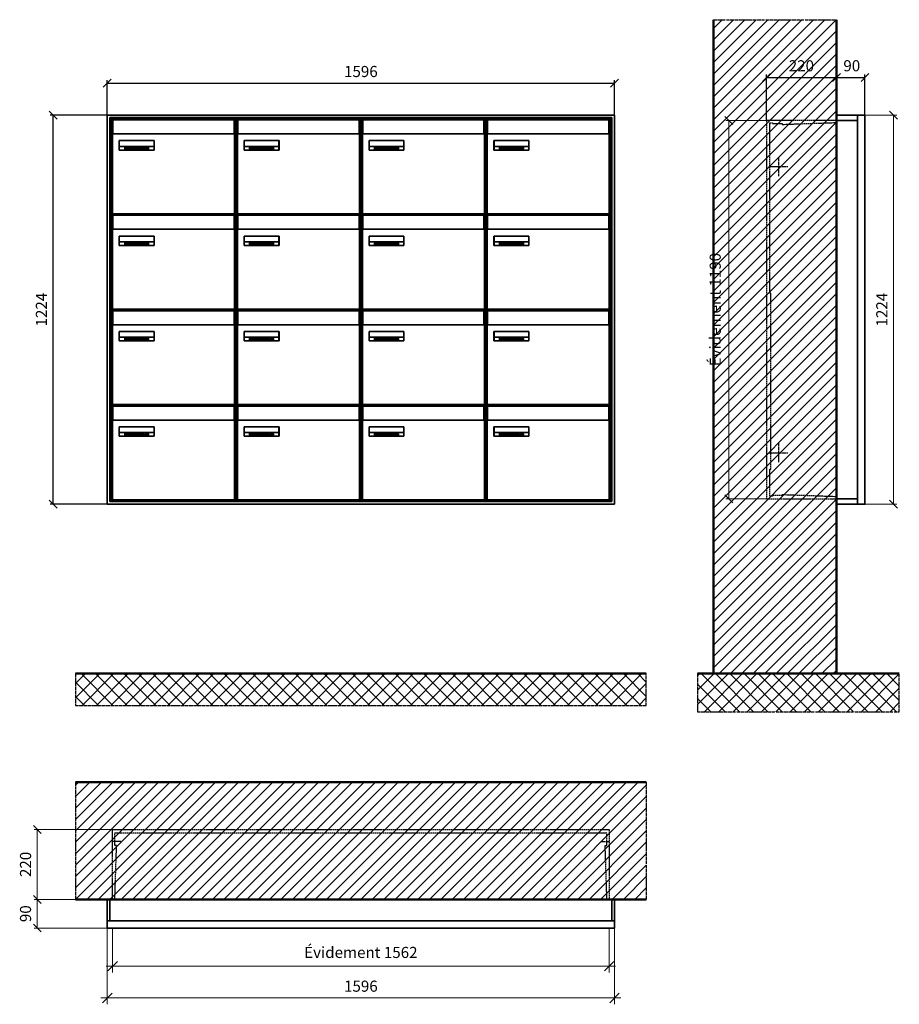
# Model space of a CAD drawing. Units: millimetres. Extents: x -9138 to 55191, y -11848 to 17493.
# Drawn here: x -5211 to -2444, y 158 to 3255 of the extents above; entities that cross this region are included whole.
import ezdxf

# ---------------------------------------------------------------- set-up
doc = ezdxf.new("R2010")
doc.units = ezdxf.units.MM
doc.linetypes.add('AM_DIN_F_W050', pattern=[6.25, 4.75, -1.5])
doc.linetypes.add('AM_DIN_G_W050', pattern=[13.75, 9.75, -1.5, 1, -1.5])
for name, color, linetype, lineweight in [('Aluminium-AM_0', 40, 'Continuous', 35), ('Aluminium-AM_5', 9, 'Continuous', 20), ('Aluminium-AM_7', 56, 'AM_DIN_G_W050', 25), ('AM_5', 9, 'Continuous', 20), ('Bem_10', 254, 'Continuous', 25), ('Kunststoff-AM_0', 204, 'Continuous', 35), ('Kunststoff-AM_3', 190, 'AM_DIN_F_W050', 25), ('Mauerwerk-AM_1', 127, 'Continuous', 50), ('Mauerwerk-AM_3', 147, 'AM_DIN_F_W050', 25), ('Mauerwerk-AM_5', 9, 'Continuous', 20), ('Mauerwerk-AM_7', 147, 'AM_DIN_G_W050', 25), ('Mauerwerk-AM_8', 251, 'Continuous', 18), ('Sichtbare Kanten(DIN)', 7, 'Continuous', 50)]:
    doc.layers.add(name, color=color, linetype=linetype, lineweight=lineweight)
doc.styles.get("Standard").update_dxf_attribs({"font": 'ISOCP.SHX'})
doc.dimstyles.new('AM_DIN$0', dxfattribs={"dimscale": 0, "dimtxt": 3.5, "dimasz": 3, "dimexe": 2, "dimexo": 0, "dimgap": 1.5, "dimtad": 1, "dimdsep": 46, "dimtxsty": 'Standard', "dimblk": 'OBLIQUE', "dimcen": 0, "dimdle": 2, "dimclrd": 256, "dimclre": 256, "dimclrt": 10, "dimazin": 2, "dimtp": 0.1, "dimtm": 0.1, "dimtfac": 0.71, "dimtix": 1, "dimtmove": 1, "dimatfit": 3, "dimfxl": 1, "dimlwd": -1, "dimlwe": -1, "dimarcsym": 0})
doc.dimstyles.new('Standard$0', dxfattribs={"dimtxt": 0.18, "dimasz": 0.18, "dimexe": 0.18, "dimexo": 0.0625, "dimgap": 0.09, "dimtad": 0, "dimtih": 1, "dimtoh": 1, "dimdec": 4, "dimzin": 0, "dimdsep": 46, "dimtxsty": 'Standard', "dimcen": 0.09, "dimadec": 0, "dimazin": 0, "dimtfac": 1, "dimtdec": 4, "dimtofl": 0, "dimtmove": 0, "dimatfit": 3, "dimfxl": 1, "dimtolj": 1, "dimtzin": 0, "dimarcsym": 0})

# ---------------------------------------------------------------- blocks, each defined once
blk = doc.blocks.new('_Oblique')
at = {"color": 10, "linetype": 'ByBlock', "lineweight": -2}
blk.add_lwpolyline([(-0.5, -0.5), (0.5, 0.5)], dxfattribs=at)
blk = doc.blocks.new('*D84')
at = {"layer": 'Bem_10', "transparency": 16777216}
for p, q in [((-310, -17), (-310, 128)), ((-90, 0), (-90, 128)), ((-310, 118), (-90, 118))]:
    blk.add_line(p, q, dxfattribs=at)
at = {"layer": 'Defpoints', "color": 0, "transparency": 16777216}
for p in [(-90, 118), (-90, 0), (-310, -17)]:
    blk.add_point(p, dxfattribs=at)
at = {"layer": 'Bem_10', "transparency": 16777216, "xscale": 25, "yscale": 25, "zscale": 25, "rotation": 180}
blk.add_blockref('_Oblique', (-310, 118), dxfattribs=at)
at = {"layer": 'Bem_10', "transparency": 16777216, "xscale": 25, "yscale": 25, "zscale": 25}
blk.add_blockref('_Oblique', (-90, 118), dxfattribs=at)
at = {"layer": 'Bem_10', "color": 1, "transparency": 16777216, "insert": (-200, 150.5), "char_height": 35, "attachment_point": 5}
blk.add_mtext('220', dxfattribs=at)
blk = doc.blocks.new('*D85')
at = {"layer": 'Bem_10', "transparency": 16777216}
for p, q in [((-90, 0), (-90, 128)), ((0, 0), (0, 128)), ((-90, 118), (0, 118))]:
    blk.add_line(p, q, dxfattribs=at)
at = {"layer": 'Defpoints', "color": 0, "transparency": 16777216}
for p in [(0, 118), (-90, 0), (0, 0)]:
    blk.add_point(p, dxfattribs=at)
at = {"layer": 'Bem_10', "transparency": 16777216, "xscale": 25, "yscale": 25, "zscale": 25, "rotation": 180}
blk.add_blockref('_Oblique', (-90, 118), dxfattribs=at)
at = {"layer": 'Bem_10', "transparency": 16777216, "xscale": 25, "yscale": 25, "zscale": 25}
blk.add_blockref('_Oblique', (0, 118), dxfattribs=at)
at = {"layer": 'Bem_10', "color": 1, "transparency": 16777216, "insert": (-41.5, 150.6), "char_height": 35, "attachment_point": 5}
blk.add_mtext('90', dxfattribs=at)
blk = doc.blocks.new('*D86')
at = {"layer": 'AM_5', "transparency": 16777216}
for p, q in [((0, 0), (100, 0)), ((90, 0), (90, -1224)), ((0, -1224), (100, -1224))]:
    blk.add_line(p, q, dxfattribs=at)
at = {"layer": 'Defpoints', "color": 0, "transparency": 16777216}
for p in [(0, 0), (0, -1224), (90, -1224)]:
    blk.add_point(p, dxfattribs=at)
at = {"layer": 'AM_5', "transparency": 16777216, "xscale": 25, "yscale": 25, "zscale": 25}
for p, rotation in [((90, 0), 90), ((90, -1224), 270)]:
    blk.add_blockref('_Oblique', p, dxfattribs=dict(at, rotation=rotation))
at = {"layer": 'AM_5', "color": 1, "transparency": 16777216, "insert": (57.5, -612), "char_height": 35, "attachment_point": 5, "rotation": 90}
blk.add_mtext('1224', dxfattribs=at)
blk = doc.blocks.new('*D87')
at = {"layer": 'AM_5', "transparency": 16777216}
for p, q in [((-310, -17), (-438, -17)), ((-428, -17), (-428, -1207)), ((-310, -1207), (-438, -1207))]:
    blk.add_line(p, q, dxfattribs=at)
at = {"layer": 'Defpoints', "color": 0, "transparency": 16777216}
for p in [(-310, -17), (-428, -1207), (-310, -1207)]:
    blk.add_point(p, dxfattribs=at)
at = {"layer": 'AM_5', "transparency": 16777216, "xscale": 25, "yscale": 25, "zscale": 25}
for p, rotation in [((-428, -17), 90), ((-428, -1207), 270)]:
    blk.add_blockref('_Oblique', p, dxfattribs=dict(at, rotation=rotation))
at = {"layer": 'AM_5', "color": 1, "transparency": 16777216, "insert": (-466.625, -612), "char_height": 35, "attachment_point": 5, "rotation": 90}
blk.add_mtext('Évidement 1190', dxfattribs=at)
blk = doc.blocks.new('*D100')
at = {"layer": 'Aluminium-AM_5', "transparency": 16777216}
for p, q in [((-1579, 0), (-1579, -140)), ((-17, 0), (-17, -140)), ((-1599, -120), (3, -120))]:
    blk.add_line(p, q, dxfattribs=at)
at = {"layer": 'Defpoints', "color": 0, "transparency": 16777216}
for p in [(-1579, 0), (-17, 0), (-17, -120)]:
    blk.add_point(p, dxfattribs=at)
at = {"layer": 'Aluminium-AM_5', "transparency": 16777216, "xscale": 30, "yscale": 30, "zscale": 30, "rotation": 180}
blk.add_blockref('_Oblique', (-1579, -120), dxfattribs=at)
at = {"layer": 'Aluminium-AM_5', "transparency": 16777216, "xscale": 30, "yscale": 30, "zscale": 30}
blk.add_blockref('_Oblique', (-17, -120), dxfattribs=at)
at = {"layer": 'Aluminium-AM_5', "color": 10, "transparency": 16777216, "insert": (-798, -81.375), "char_height": 35, "attachment_point": 5}
blk.add_mtext('Évidement 1562', dxfattribs=at)
blk = doc.blocks.new('*D101')
at = {"layer": 'Aluminium-AM_5', "transparency": 16777216}
for p, q in [((-1596, 0), (-1596, -240)), ((0, 0), (0, -240)), ((-1616, -220), (20, -220))]:
    blk.add_line(p, q, dxfattribs=at)
at = {"layer": 'Defpoints', "color": 0, "transparency": 16777216}
for p in [(-1596, 0), (0, 0), (0, -220)]:
    blk.add_point(p, dxfattribs=at)
at = {"layer": 'Aluminium-AM_5', "transparency": 16777216, "xscale": 30, "yscale": 30, "zscale": 30, "rotation": 180}
blk.add_blockref('_Oblique', (-1596, -220), dxfattribs=at)
at = {"layer": 'Aluminium-AM_5', "transparency": 16777216, "xscale": 30, "yscale": 30, "zscale": 30}
blk.add_blockref('_Oblique', (0, -220), dxfattribs=at)
at = {"layer": 'Aluminium-AM_5', "color": 10, "transparency": 16777216, "insert": (-798, -187.5), "char_height": 35, "attachment_point": 5}
blk.add_mtext('1596', dxfattribs=at)
blk = doc.blocks.new('*D102')
at = {"layer": 'Defpoints', "color": 0, "transparency": 16777216}
for p in [(-1579, 310), (-1816, 90), (-1596, 90)]:
    blk.add_point(p, dxfattribs=at)
at = {"layer": 'Mauerwerk-AM_5', "transparency": 16777216}
for p, q in [((-1579, 310), (-1826, 310)), ((-1816, 310), (-1816, 90)), ((-1596, 90), (-1826, 90))]:
    blk.add_line(p, q, dxfattribs=at)
at = {"layer": 'Mauerwerk-AM_5', "transparency": 16777216, "xscale": 25, "yscale": 25, "zscale": 25}
for p, rotation in [((-1816, 310), 90), ((-1816, 90), 270)]:
    blk.add_blockref('_Oblique', p, dxfattribs=dict(at, rotation=rotation))
at = {"layer": 'Mauerwerk-AM_5', "color": 1, "transparency": 16777216, "insert": (-1848.5, 200), "char_height": 35, "attachment_point": 5, "rotation": 90}
blk.add_mtext('220', dxfattribs=at)
blk = doc.blocks.new('*D103')
at = {"layer": 'Defpoints', "color": 0, "transparency": 16777216}
for p in [(-1596, 90), (-1816, 0), (-1596, 0)]:
    blk.add_point(p, dxfattribs=at)
at = {"layer": 'Mauerwerk-AM_5', "transparency": 16777216}
for p, q in [((-1596, 90), (-1826, 90)), ((-1816, 90), (-1816, 0)), ((-1596, 0), (-1826, 0))]:
    blk.add_line(p, q, dxfattribs=at)
at = {"layer": 'Mauerwerk-AM_5', "transparency": 16777216, "xscale": 25, "yscale": 25, "zscale": 25}
for p, rotation in [((-1816, 90), 90), ((-1816, 0), 270)]:
    blk.add_blockref('_Oblique', p, dxfattribs=dict(at, rotation=rotation))
at = {"layer": 'Mauerwerk-AM_5', "color": 1, "transparency": 16777216, "insert": (-1848.5, 45), "char_height": 35, "attachment_point": 5, "rotation": 90}
blk.add_mtext('90', dxfattribs=at)
blk = doc.blocks.new('*D854')
at = {"layer": 'Bem_10', "transparency": 16777216}
for p, q in [((74387.6, 3468), (74387.6, 3578)), ((74387.6, 3568), (75983.6, 3568)), ((75983.6, 3468), (75983.6, 3578))]:
    blk.add_line(p, q, dxfattribs=at)
at = {"layer": 'Defpoints', "color": 0, "transparency": 16777216}
for p in [(75983.6, 3568), (74387.6, 3468), (75983.6, 3468)]:
    blk.add_point(p, dxfattribs=at)
at = {"layer": 'Bem_10', "transparency": 16777216, "xscale": 25, "yscale": 25, "zscale": 25, "rotation": 180}
blk.add_blockref('_Oblique', (74387.6, 3568), dxfattribs=at)
at = {"layer": 'Bem_10', "transparency": 16777216, "xscale": 25, "yscale": 25, "zscale": 25}
blk.add_blockref('_Oblique', (75983.6, 3568), dxfattribs=at)
at = {"layer": 'Bem_10', "color": 1, "transparency": 16777216, "insert": (75185.6, 3600.5), "char_height": 35, "attachment_point": 5}
blk.add_mtext('1596', dxfattribs=at)
blk = doc.blocks.new('*D855')
at = {"layer": 'Bem_10', "transparency": 16777216}
for p, q in [((74387.6, 3468), (74207.6, 3468)), ((74217.6, 2244), (74217.6, 3468)), ((74387.6, 2244), (74207.6, 2244))]:
    blk.add_line(p, q, dxfattribs=at)
at = {"layer": 'Defpoints', "color": 0, "transparency": 16777216}
for p in [(74217.6, 3468), (74387.6, 3468), (74387.6, 2244)]:
    blk.add_point(p, dxfattribs=at)
at = {"layer": 'Bem_10', "transparency": 16777216, "xscale": 25, "yscale": 25, "zscale": 25}
for p, rotation in [((74217.6, 3468), 90), ((74217.6, 2244), 270)]:
    blk.add_blockref('_Oblique', p, dxfattribs=dict(at, rotation=rotation))
at = {"layer": 'Bem_10', "color": 1, "transparency": 16777216, "insert": (74185.1, 2856), "char_height": 35, "attachment_point": 5, "rotation": 90}
blk.add_mtext('1224', dxfattribs=at)
blk = doc.blocks.new('M40e')
at = {"layer": 'Aluminium-AM_0'}
for p, q in [((387.2, 296.7), (5.8, 296.7)), ((5.8, 296.7), (5.8, 252.6)), ((387.2, 252.6), (387.2, 296.7)), ((4.6, 2.6), (4.6, 251.6)), ((5.6, 252.6), (13.9, 252.6)), ((13.9, 252.6), (379.3, 252.6)), ((379.3, 252.6), (387.6, 252.6)), ((388.6, 251.6), (388.6, 2.6)), ((25.6, 201.6), (25.6, 231.6)), ((25.6, 231.6), (135.6, 231.6)), ((25.9, 213.4), (25.9, 231.6)), ((135.4, 213.4), (135.4, 231.6)), ((135.6, 231.6), (135.6, 201.6)), ((135.6, 201.6), (25.6, 201.6)), ((25.9, 213.4), (135.4, 213.4)), ((25.9, 213.4), (25.9, 201.6)), ((135.4, 213.4), (135.4, 201.6)), ((387.6, 1.6), (5.6, 1.6))]:
    blk.add_line(p, q, dxfattribs=at)
for centre, start, end in [((5.6, 251.6), 90, 180), ((387.6, 251.6), 0, 90), ((5.6, 2.6), 180, 270), ((387.6, 2.6), 270, 0)]:
    blk.add_arc(centre, 1, start, end, dxfattribs=at)
at = {"layer": 'Kunststoff-AM_0'}
for p, q in [((4, 300), (4, 243.4)), ((4, 297.9), (389, 297.9)), ((389, 243.4), (389, 300))]:
    blk.add_line(p, q, dxfattribs=at)
for points in [[(0, 0), (0, 300), (393, 300), (393, 0), (0, 0)], [(4, 286.1), (5.8, 286.1)], [(387.2, 286.1), (389, 286.1)], [(4.6, 243.4), (0, 243.4)], [(393, 243.4), (388.6, 243.4)]]:
    blk.add_lwpolyline(points, dxfattribs=at)
at = {"layer": 'Sichtbare Kanten(DIN)'}
for p, q in [((44.1, 211.2), (45.7, 211.2)), ((44.1, 205.2), (44.1, 211.2)), ((45.9, 205.2), (44.1, 205.2)), ((45.7, 210.6), (44.9, 210.6)), ((44.9, 210.6), (44.9, 208.8)), ((44.9, 208.8), (45.8, 208.8)), ((45.8, 208.1), (44.9, 208.1)), ((44.9, 208.1), (44.9, 205.9)), ((44.9, 205.9), (45.6, 205.9)), ((47.1, 208.6), (47.1, 208.6)), ((48.9, 211.3), (49.8, 211.3)), ((48.9, 210.5), (48.9, 211.3)), ((49.8, 210.5), (48.9, 210.5)), ((49, 209.7), (49.7, 209.7)), ((49, 205.2), (49, 209.7)), ((49.7, 205.2), (49, 205.2)), ((49.7, 209.7), (49.7, 205.2)), ((49.8, 211.3), (49.8, 210.5)), ((50.4, 209.1), (50.4, 209.7)), ((50.4, 209.7), (50.9, 209.7)), ((50.9, 209.1), (50.4, 209.1)), ((50.9, 209.7), (50.9, 211)), ((50.9, 211), (51.6, 211)), ((50.9, 206.6), (50.9, 209.1)), ((51.6, 211), (51.6, 209.7)), ((51.6, 209.7), (53, 209.7)), ((51.6, 209.1), (51.6, 207)), ((53, 209.1), (51.6, 209.1)), ((53, 209.7), (53, 209.1)), ((53, 206), (53, 205.3)), ((53, 206), (53, 206)), ((53.1, 209.7), (53.6, 209.7)), ((53.1, 209.1), (53.1, 209.7)), ((53.6, 209.1), (53.1, 209.1)), ((53.6, 211), (54.4, 211)), ((53.6, 209.7), (53.6, 211)), ((53.6, 206.6), (53.6, 209.1)), ((54.4, 211), (54.4, 209.7)), ((54.4, 209.7), (55.8, 209.7)), ((55.8, 209.1), (54.4, 209.1)), ((54.4, 209.1), (54.4, 207)), ((55.8, 209.7), (55.8, 209.1)), ((55.8, 206), (55.8, 206)), ((55.8, 206), (55.8, 205.3)), ((56.8, 208), (59.2, 208)), ((59.9, 207.4), (56.8, 207.4)), ((59.8, 206.3), (59.9, 206.3)), ((59.9, 207.8), (59.9, 207.4)), ((59.9, 206.3), (59.9, 205.5)), ((63.3, 205.2), (63.3, 211.5)), ((63.3, 211.5), (64, 211.5)), ((64, 205.2), (63.3, 205.2)), ((64, 211.5), (64, 207.8)), ((64, 207.8), (65.8, 209.7)), ((64.3, 207.4), (64, 207.1)), ((64, 207.1), (64, 205.2)), ((66, 205.2), (64.3, 207.4)), ((66.8, 209.7), (64.9, 207.9)), ((64.9, 207.9), (67, 205.2)), ((65.8, 209.7), (66.8, 209.7)), ((67, 205.2), (66, 205.2)), ((67.8, 208), (70.2, 208)), ((71, 207.4), (67.8, 207.4)), ((70.8, 206.3), (70.9, 206.3)), ((70.9, 206.3), (70.9, 205.5)), ((71, 207.8), (71, 207.4)), ((71.7, 210.5), (71.7, 211.3)), ((71.7, 211.3), (72.6, 211.3)), ((72.6, 210.5), (71.7, 210.5)), ((71.7, 209.7), (72.5, 209.7)), ((71.7, 205.2), (71.7, 209.7)), ((72.5, 205.2), (71.7, 205.2)), ((72.5, 209.7), (72.5, 205.2)), ((72.6, 211.3), (72.6, 210.5)), ((73.6, 205.2), (73.6, 209.7)), ((73.6, 209.7), (74.4, 209.7)), ((74.4, 205.2), (73.6, 205.2)), ((74.4, 209.7), (74.4, 209.2)), ((74.4, 208.6), (74.4, 205.2)), ((76.4, 205.2), (76.4, 207.8)), ((77.2, 205.2), (76.4, 205.2)), ((77.2, 208.2), (77.2, 205.2)), ((78.7, 208), (81, 208)), ((81.8, 207.4), (78.7, 207.4)), ((81.7, 206.3), (81.7, 205.5)), ((81.7, 206.3), (81.7, 206.3)), ((81.8, 207.8), (81.8, 207.4)), ((86.2, 205.2), (84.7, 211.2)), ((84.7, 211.2), (85.5, 211.2)), ((85.5, 211.2), (86.7, 206.3)), ((87.1, 205.2), (86.2, 205.2)), ((86.7, 206.3), (87.9, 211.2)), ((88.3, 210.2), (87.1, 205.2)), ((87.9, 211.2), (88.7, 211.2)), ((89.5, 205.2), (88.3, 210.2)), ((88.7, 211.2), (89.9, 206.2)), ((90.4, 205.2), (89.5, 205.2)), ((89.9, 206.2), (91.1, 211.2)), ((91.9, 211.2), (90.4, 205.2)), ((91.1, 211.2), (91.9, 211.2)), ((93, 208), (95.4, 208)), ((96.1, 207.4), (93, 207.4)), ((96, 206.3), (96.1, 206.3)), ((96.1, 207.8), (96.1, 207.4)), ((96.1, 206.3), (96.1, 205.5)), ((96.9, 205.2), (96.9, 209.7)), ((96.9, 209.7), (97.7, 209.7)), ((97.7, 205.2), (96.9, 205.2)), ((97.7, 209.7), (97.7, 209.1)), ((97.7, 208.4), (97.7, 205.2)), ((99.3, 209.7), (99.3, 208.9)), ((99.3, 208.9), (99.3, 208.9)), ((99.9, 211.5), (100.6, 211.5)), ((99.9, 205.2), (99.9, 211.5)), ((100.6, 205.2), (99.9, 205.2)), ((100.6, 211.5), (100.6, 209.3)), ((100.6, 208.6), (100.6, 206.1)), ((100.6, 205.5), (100.6, 205.2)), ((104.4, 206.8), (104.4, 209.7)), ((104.4, 209.7), (105.2, 209.7)), ((105.2, 209.7), (105.2, 207.2)), ((107.2, 209.7), (108, 209.7)), ((107.2, 206.4), (107.2, 209.7)), ((107.2, 205.2), (107.2, 205.7)), ((108, 205.2), (107.2, 205.2)), ((108, 209.7), (108, 205.2)), ((109.1, 205.2), (109.1, 209.7)), ((109.1, 209.7), (109.8, 209.7)), ((109.8, 205.2), (109.1, 205.2)), ((109.8, 209.7), (109.8, 209.2)), ((109.8, 208.6), (109.8, 205.2)), ((111.8, 205.2), (111.8, 207.8)), ((112.6, 205.2), (111.8, 205.2)), ((112.6, 208.2), (112.6, 205.2)), ((113.8, 204.5), (113.8, 204.5)), ((113.8, 203.7), (113.8, 204.5)), ((116.4, 209.7), (117.1, 209.7)), ((116.4, 209.6), (116.4, 209.7)), ((116.4, 206.5), (116.4, 208.9)), ((116.4, 205.4), (116.4, 205.8)), ((117.1, 209.7), (117.1, 205.8))]:
    blk.add_line(p, q, dxfattribs=at)
for points in [[(45.6, 205.9), (46.1, 205.9), (46.7, 206), (47, 206.2)], [(45.7, 211.2), (46.4, 211.2), (47, 211.2), (47.3, 211)], [(46.8, 210.4), (46.6, 210.5), (46.1, 210.6), (45.7, 210.6)], [(45.8, 208.8), (46.2, 208.8), (46.6, 208.9), (46.8, 209)], [(46.9, 208), (46.7, 208.1), (46.3, 208.1), (45.8, 208.1)], [(47.6, 205.7), (47.3, 205.5), (46.5, 205.2), (45.9, 205.2)], [(47.1, 209.8), (47.1, 210), (47, 210.3), (46.8, 210.4)], [(46.8, 209), (47, 209.1), (47.1, 209.5), (47.1, 209.8)], [(47.4, 207.1), (47.4, 207.4), (47.2, 207.8), (46.9, 208)], [(47, 206.2), (47.2, 206.3), (47.4, 206.7), (47.4, 207.1)], [(47.9, 209.9), (47.9, 209.5), (47.5, 208.8), (47.1, 208.6)], [(47.1, 208.6), (47.6, 208.4), (48.2, 207.7), (48.2, 207.1)], [(47.3, 211), (47.6, 210.8), (47.9, 210.3), (47.9, 209.9)], [(48.2, 207.1), (48.2, 206.6), (47.9, 206), (47.6, 205.7)], [(52.2, 205.2), (51.6, 205.2), (50.9, 205.9), (50.9, 206.6)], [(51.6, 207), (51.6, 206.6), (51.7, 206.3), (51.7, 206.1)], [(51.7, 206.1), (51.8, 206), (52.1, 205.8), (52.4, 205.8)], [(53, 205.3), (52.8, 205.2), (52.4, 205.2), (52.2, 205.2)], [(52.4, 205.8), (52.6, 205.8), (52.9, 205.9), (53, 206)], [(55, 205.2), (54.3, 205.2), (53.6, 205.9), (53.6, 206.6)], [(54.4, 207), (54.4, 206.6), (54.4, 206.3), (54.5, 206.1)], [(54.5, 206.1), (54.6, 206), (54.9, 205.8), (55.1, 205.8)], [(55.8, 205.3), (55.6, 205.2), (55.1, 205.2), (55, 205.2)], [(55.1, 205.8), (55.3, 205.8), (55.7, 205.9), (55.8, 206)], [(56, 207.5), (56, 208.6), (57.2, 209.9), (58.1, 209.9)], [(58.3, 205.1), (57.2, 205.1), (56, 206.4), (56, 207.5)], [(57.2, 208.9), (57, 208.7), (56.8, 208.3), (56.8, 208)], [(56.8, 207.4), (56.8, 206.6), (57.6, 205.8), (58.3, 205.8)], [(58.1, 209.2), (57.8, 209.2), (57.4, 209.1), (57.2, 208.9)], [(58.1, 209.9), (58.5, 209.9), (59.2, 209.6), (59.4, 209.4)], [(58.9, 208.9), (58.8, 209.1), (58.4, 209.2), (58.1, 209.2)], [(58.3, 205.8), (58.6, 205.8), (59, 205.9), (59.2, 206)], [(59.2, 205.3), (58.9, 205.2), (58.6, 205.1), (58.3, 205.1)], [(59.2, 208), (59.2, 208.3), (59.1, 208.7), (58.9, 208.9)], [(59.2, 206), (59.4, 206.1), (59.7, 206.3), (59.8, 206.3)], [(59.9, 205.5), (59.7, 205.5), (59.3, 205.3), (59.2, 205.3)], [(59.4, 209.4), (59.7, 209.1), (59.9, 208.4), (59.9, 207.8)], [(67.1, 207.5), (67.1, 208.6), (68.2, 209.9), (69.2, 209.9)], [(69.3, 205.1), (68.3, 205.1), (67.1, 206.4), (67.1, 207.5)], [(68.2, 208.9), (68, 208.7), (67.9, 208.3), (67.8, 208)], [(67.8, 207.4), (67.8, 206.6), (68.6, 205.8), (69.3, 205.8)], [(69.1, 209.2), (68.8, 209.2), (68.4, 209.1), (68.2, 208.9)], [(70, 208.9), (69.8, 209.1), (69.4, 209.2), (69.1, 209.2)], [(69.2, 209.9), (69.6, 209.9), (70.2, 209.6), (70.5, 209.4)], [(69.3, 205.8), (69.6, 205.8), (70.1, 205.9), (70.3, 206)], [(70.2, 205.3), (70, 205.2), (69.6, 205.1), (69.3, 205.1)], [(70.2, 208), (70.2, 208.3), (70.1, 208.7), (70, 208.9)], [(70.9, 205.5), (70.7, 205.5), (70.3, 205.3), (70.2, 205.3)], [(70.3, 206), (70.5, 206.1), (70.7, 206.3), (70.8, 206.3)], [(70.5, 209.4), (70.7, 209.1), (71, 208.4), (71, 207.8)], [(74.4, 209.2), (74.7, 209.6), (75.4, 209.9), (75.7, 209.9)], [(75.5, 209.2), (75.3, 209.2), (74.7, 208.8), (74.4, 208.6)], [(76.2, 208.8), (76.2, 209), (75.8, 209.2), (75.5, 209.2)], [(75.7, 209.9), (76.4, 209.9), (77.2, 209), (77.2, 208.2)], [(76.4, 207.8), (76.4, 208.1), (76.3, 208.7), (76.2, 208.8)], [(77.9, 207.5), (77.9, 208.6), (79.1, 209.9), (80, 209.9)], [(80.2, 205.1), (79.1, 205.1), (77.9, 206.4), (77.9, 207.5)], [(79, 208.9), (78.9, 208.7), (78.7, 208.3), (78.7, 208)], [(78.7, 207.4), (78.7, 206.6), (79.5, 205.8), (80.2, 205.8)], [(79.9, 209.2), (79.6, 209.2), (79.2, 209.1), (79, 208.9)], [(80.8, 208.9), (80.7, 209.1), (80.2, 209.2), (79.9, 209.2)], [(80, 209.9), (80.4, 209.9), (81, 209.6), (81.3, 209.4)], [(80.2, 205.8), (80.4, 205.8), (80.9, 205.9), (81.1, 206)], [(81, 205.3), (80.8, 205.2), (80.4, 205.1), (80.2, 205.1)], [(81, 208), (81, 208.3), (80.9, 208.7), (80.8, 208.9)], [(81.7, 205.5), (81.6, 205.5), (81.2, 205.3), (81, 205.3)], [(81.1, 206), (81.3, 206.1), (81.6, 206.3), (81.7, 206.3)], [(81.3, 209.4), (81.5, 209.1), (81.8, 208.4), (81.8, 207.8)], [(92.3, 207.5), (92.3, 208.6), (93.4, 209.9), (94.3, 209.9)], [(94.5, 205.1), (93.4, 205.1), (92.3, 206.4), (92.3, 207.5)], [(93.4, 208.9), (93.2, 208.7), (93.1, 208.3), (93, 208)], [(93, 207.4), (93, 206.6), (93.8, 205.8), (94.5, 205.8)], [(94.3, 209.2), (94, 209.2), (93.6, 209.1), (93.4, 208.9)], [(94.3, 209.9), (94.8, 209.9), (95.4, 209.6), (95.6, 209.4)], [(95.2, 208.9), (95, 209.1), (94.6, 209.2), (94.3, 209.2)], [(94.5, 205.8), (94.8, 205.8), (95.2, 205.9), (95.4, 206)], [(95.4, 205.3), (95.2, 205.2), (94.8, 205.1), (94.5, 205.1)], [(95.4, 208), (95.4, 208.3), (95.3, 208.7), (95.2, 208.9)], [(95.4, 206), (95.6, 206.1), (95.9, 206.3), (96, 206.3)], [(96.1, 205.5), (95.9, 205.5), (95.5, 205.3), (95.4, 205.3)], [(95.6, 209.4), (95.9, 209.1), (96.1, 208.4), (96.1, 207.8)], [(97.7, 209.1), (98.1, 209.4), (98.7, 209.7), (99, 209.7)], [(98.9, 209), (98.5, 209), (97.9, 208.7), (97.7, 208.4)], [(99.3, 208.9), (99.2, 209), (99, 209), (98.9, 209)], [(99, 209.7), (99.1, 209.7), (99.2, 209.7), (99.3, 209.7)], [(100.6, 209.3), (100.9, 209.5), (101.6, 209.9), (102, 209.9)], [(101.8, 209.2), (101.5, 209.2), (100.9, 208.9), (100.6, 208.6)], [(100.6, 206.1), (100.9, 205.9), (101.4, 205.8), (101.6, 205.8)], [(101.8, 205.1), (101.4, 205.1), (100.9, 205.3), (100.6, 205.5)], [(101.6, 205.8), (102.2, 205.8), (102.9, 206.6), (102.9, 207.5)], [(102.9, 207.5), (102.9, 208.3), (102.4, 209.2), (101.8, 209.2)], [(103.7, 207.6), (103.7, 206.5), (102.6, 205.1), (101.8, 205.1)], [(102, 209.9), (102.8, 209.9), (103.7, 208.7), (103.7, 207.6)], [(104.8, 205.5), (104.6, 205.7), (104.4, 206.4), (104.4, 206.8)], [(105.8, 205.1), (105.5, 205.1), (105, 205.3), (104.8, 205.5)], [(105.2, 207.2), (105.2, 206.8), (105.2, 206.3), (105.3, 206.2)], [(105.3, 206.2), (105.4, 206), (105.7, 205.8), (106, 205.8)], [(107.2, 205.7), (106.8, 205.4), (106.2, 205.1), (105.8, 205.1)], [(106, 205.8), (106.3, 205.8), (106.9, 206.2), (107.2, 206.4)], [(109.8, 209.2), (110.2, 209.6), (110.8, 209.9), (111.2, 209.9)], [(111, 209.2), (110.7, 209.2), (110.1, 208.8), (109.8, 208.6)], [(111.7, 208.8), (111.6, 209), (111.3, 209.2), (111, 209.2)], [(111.2, 209.9), (111.8, 209.9), (112.6, 209), (112.6, 208.2)], [(111.8, 207.8), (111.8, 208.1), (111.8, 208.7), (111.7, 208.8)], [(113.3, 207.5), (113.3, 208.1), (113.7, 209), (113.9, 209.3)], [(115, 205.3), (114.2, 205.3), (113.3, 206.5), (113.3, 207.5)], [(113.8, 204.5), (113.9, 204.5), (114.2, 204.4), (114.4, 204.3)], [(115.1, 203.5), (114.8, 203.5), (114.1, 203.6), (113.8, 203.7)], [(113.9, 209.3), (114.2, 209.6), (114.9, 209.9), (115.2, 209.9)], [(115.4, 209.2), (114.8, 209.2), (114.1, 208.3), (114.1, 207.6)], [(114.1, 207.6), (114.1, 206.8), (114.6, 206), (115.2, 206)], [(114.4, 204.3), (114.6, 204.3), (114.9, 204.2), (115.1, 204.2)], [(116.4, 205.8), (116, 205.6), (115.5, 205.3), (115, 205.3)], [(117.1, 205.8), (117.1, 204.6), (116.1, 203.5), (115.1, 203.5)], [(115.1, 204.2), (115.5, 204.2), (116, 204.4), (116.1, 204.6)], [(115.2, 209.9), (115.6, 209.9), (116.1, 209.7), (116.4, 209.6)], [(115.2, 206), (115.5, 206), (116.1, 206.3), (116.4, 206.5)], [(116.4, 208.9), (116.1, 209.1), (115.6, 209.2), (115.4, 209.2)], [(116.1, 204.6), (116.3, 204.7), (116.4, 205.2), (116.4, 205.4)]]:
    blk.add_open_spline(points, degree=2, dxfattribs=at)
blk = doc.blocks.new('*U865')
at = {"layer": 'AM_5'}
blk.add_blockref('M40e', (-196.5, -150), dxfattribs=at)
blk = doc.blocks.new('*U866')
at = {"layer": 'AM_5', "color": 0, "linetype": 'ByBlock', "lineweight": -2, "transparency": 16777216}
blk.add_blockref('*U865', (0, 0), dxfattribs=at)
blk = doc.blocks.new('2-08-M40e')
at = {"layer": 'AM_5'}
blk.add_blockref('*U866', (196.5, 150), dxfattribs=at)
blk = doc.blocks.new('TWE9E44xS')
at = {"layer": 'Aluminium-AM_0'}
blk.add_line((-23, 0), (-23, -1224), dxfattribs=at)
for points in [[(-23, 0), (-90, 0), (-90, -1224), (-23, -1224)], [(-23, -17), (-90, -17)], [(-23, -1207), (-90, -1207)]]:
    blk.add_lwpolyline(points, dxfattribs=at)
blk.add_lwpolyline([(-23, 0), (0, 0), (0, -1224), (-23, -1224)], close=True, dxfattribs=at)
at = {"layer": 'Aluminium-AM_7'}
for p, q in [((-272.2, -132), (-272.2, -192)), ((-302.2, -162), (-242.2, -162)), ((-272.2, -1032), (-272.2, -1092)), ((-302.2, -1062), (-242.2, -1062))]:
    blk.add_line(p, q, dxfattribs=at)
at = {"layer": 'Kunststoff-AM_3'}
for points in [[(-295.7, -559.854), (-295.7, -559.854), (-299.5, -559.854), (-299.5, -24.854), (-290.7, -24.854), (-290.7, -27), (-260.2, -27), (-260.2, -29.381), (-90, -23.437)], [(-90, -1200.563), (-260.2, -1194.619), (-260.2, -1197), (-290.7, -1197), (-290.7, -1199), (-299.5, -1199), (-299.5, -1114), (-295.7, -1114), (-295.7, -559.854)]]:
    blk.add_lwpolyline(points, dxfattribs=at)
at = {"layer": 'Mauerwerk-AM_3'}
blk.add_lwpolyline([(-90, -17), (-310, -17), (-310, -1207), (-90, -1207)], dxfattribs=at)
at = {"layer": 'AM_5'}
for base, p1, p2, text, override, picture, middle in [((90, -1224), (0, 0), (0, -1224), '1224', {"dimscale": 10, "dimasz": 2.5, "dimexe": 1, "dimblk": 'Oblique', "dimdle": 0, "dimclrt": 1, "dimtix": 0, "dimtmove": 2}, '*D86', (57.497, -612)), ((-428, -1207), (-310, -17), (-310, -1207), 'Évidement 1190', {"dimscale": 10, "dimasz": 2.5, "dimexe": 1, "dimdle": 0, "dimclrt": 1, "dimtix": 0, "dimtmove": 2}, '*D87', (-466.625, -612))]:
    dim = blk.add_linear_dim(base=base, p1=p1, p2=p2, angle=90, text=text, dimstyle='AM_DIN$0', override=override, dxfattribs=at)
    dim.commit()
    dim.dimension.update_dxf_attribs({"geometry": picture, "text_midpoint": middle})
at = {"layer": 'Bem_10'}
dim = blk.add_linear_dim(base=(-90, 118), p1=(-310, -17), p2=(-90, 0), text='220', dimstyle='AM_DIN$0', override={"dimscale": 10, "dimasz": 2.5, "dimexe": 1, "dimdle": 0, "dimclrt": 1, "dimtix": 0, "dimtmove": 2}, dxfattribs=at)
dim.commit()
dim.dimension.update_dxf_attribs({"geometry": '*D84', "text_midpoint": (-200, 150.503)})
dim = blk.add_linear_dim(base=(0, 118), p1=(-90, 0), p2=(0, 0), text='90', dimstyle='AM_DIN$0', override={"dimscale": 10, "dimasz": 2.5, "dimexe": 1, "dimdle": 0, "dimclrt": 1, "dimtix": 0, "dimtmove": 2}, dxfattribs=at)
dim.commit()
dim.dimension.update_dxf_attribs({"geometry": '*D85', "text_midpoint": (-41.462, 150.626), "dimtype": 160})
blk = doc.blocks.new('TWE9E4x4G')
at = {"layer": 'Aluminium-AM_0'}
for points in [[(0, 23), (0, 90), (-1596, 90), (-1596, 23)], [(-1588, 23), (-1588, 90)], [(-8, 23), (-8, 90)], [(-1596, 23), (-1596, 0), (0, 0), (0, 23)], [(-1596, 23), (0, 23)]]:
    blk.add_lwpolyline(points, dxfattribs=at)
at = {"layer": 'Aluminium-AM_7'}
for points in [[(-1553.5, 272.2), (-1579, 272.2)], [(-42.5, 272.2), (-17, 272.2)]]:
    blk.add_lwpolyline(points, dxfattribs=at)
at = {"layer": 'Kunststoff-AM_3'}
for points in [[(-1572.1, 90), (-1566.6, 259.5), (-1572, 259.5), (-1572, 299.5)], [(-1572, 299.5), (-24, 299.5)], [(-23.9, 90), (-29.4, 259.5), (-24, 259.5), (-24, 299.5)]]:
    blk.add_lwpolyline(points, dxfattribs=at)
at = {"layer": 'Mauerwerk-AM_3'}
blk.add_lwpolyline([(-1579, 90), (-1579, 310), (-17, 310), (-17, 90)], dxfattribs=at)
at = {"layer": 'Aluminium-AM_5'}
for base, p1, p2, text, picture, middle in [((0, -220), (-1596, 0), (0, 0), '1596', '*D101', (-798, -187.5)), ((-17, -120), (-1579, 0), (-17, 0), 'Évidement 1562', '*D100', (-798, -81.4))]:
    dim = blk.add_linear_dim(base=base, p1=p1, p2=p2, text=text, dimstyle='AM_DIN$0', override={"dimscale": 10, "dimdec": 0, "dimadec": 0, "dimtfillclr": 256}, dxfattribs=at)
    dim.commit()
    dim.dimension.update_dxf_attribs({"geometry": picture, "text_midpoint": middle})
at = {"layer": 'Mauerwerk-AM_5'}
for base, p1, p2, text, picture, middle in [((-1816, 90), (-1579, 310), (-1596, 90), '220', '*D102', (-1848.5, 200)), ((-1816, 0), (-1596, 90), (-1596, 0), '90', '*D103', (-1848.5, 45))]:
    dim = blk.add_linear_dim(base=base, p1=p1, p2=p2, angle=90, text=text, dimstyle='Standard$0', override={"dimscale": 10, "dimtxt": 3.5, "dimasz": 2.5, "dimexe": 1, "dimexo": 0, "dimgap": 1.5, "dimtad": 1, "dimtih": 0, "dimtoh": 0, "dimdec": 0, "dimzin": 8, "dimblk": 'Oblique', "dimcen": 0, "dimclrd": 256, "dimclre": 256, "dimclrt": 1, "dimazin": 2, "dimtp": 0.1, "dimtm": 0.1, "dimtfac": 0.71, "dimtdec": 2, "dimtix": 1, "dimtofl": 1, "dimtmove": 2, "dimtfillclr": 256, "dimtolj": 0, "dimlwd": 65535, "dimlwe": 65535, "dimarcsym": 1}, dxfattribs=at)
    dim.commit()
    dim.dimension.update_dxf_attribs({"geometry": picture, "text_midpoint": middle})
blk = doc.blocks.new('20')
at = {"layer": 'Aluminium-AM_0'}
for p, q in [((1596, 1224), (0, 1224)), ((0, 1224), (0, 0)), ((1588, 1216), (8, 1216)), ((8, 1216), (8, 8)), ((1584, 1212), (12, 1212)), ((12, 1212), (12, 12)), ((1584, 12), (1584, 1212)), ((1588, 8), (1588, 1216)), ((1596, 0), (1596, 1224)), ((0, 0), (1596, 0)), ((8, 8), (1588, 8)), ((12, 12), (1584, 12))]:
    blk.add_line(p, q, dxfattribs=at)
for points in [[(0, 1187), (0, 1187)], [(1596, 1187), (1596, 1187)]]:
    blk.add_lwpolyline(points, dxfattribs=at)
at = {"layer": 'Kunststoff-AM_0'}
for p, q in [((12, 1212), (405, 1212)), ((12, 912), (12, 1212)), ((405, 1212), (798, 1212)), ((798, 1212), (1191, 1212)), ((1191, 1212), (1584, 1212)), ((1584, 1212), (1584, 912)), ((12, 612), (12, 912)), ((1584, 912), (1584, 612)), ((12, 312), (12, 612)), ((1584, 612), (1584, 312)), ((12, 12), (12, 312)), ((1584, 312), (1584, 12)), ((405, 12), (12, 12)), ((798, 12), (405, 12)), ((1191, 12), (798, 12)), ((1584, 12), (1191, 12))]:
    blk.add_line(p, q, dxfattribs=at)
for p in [(12, 912), (405, 912), (798, 912), (1191, 912), (12, 612), (405, 612), (798, 612), (1191, 612), (12, 312), (405, 312), (798, 312), (1191, 312), (12, 12), (405, 12), (798, 12), (1191, 12)]:
    blk.add_blockref('2-08-M40e', p)
at = {"layer": 'Bem_10'}
dim = blk.add_linear_dim(base=(1596, 1324), p1=(0, 1224), p2=(1596, 1224), text='1596', dimstyle='AM_DIN$0', override={"dimscale": 10, "dimasz": 2.5, "dimexe": 1, "dimblk": 'Oblique', "dimdle": 0, "dimclrt": 1, "dimtix": 0, "dimtmove": 2}, dxfattribs=at)
dim.commit()
dim.dimension.update_dxf_attribs({"geometry": '*D854', "text_midpoint": (798, 1356.5), "insert": (-74387.617, -2244)})
dim = blk.add_linear_dim(base=(-170, 1224), p1=(0, 0), p2=(0, 1224), angle=90, text='1224', dimstyle='AM_DIN$0', override={"dimscale": 10, "dimasz": 2.5, "dimexe": 1, "dimdle": 0, "dimclrt": 1, "dimtix": 0, "dimtmove": 2}, dxfattribs=at)
dim.commit()
dim.dimension.update_dxf_attribs({"geometry": '*D855', "text_midpoint": (-202.503, 612), "insert": (-74387.617, -2244)})

msp = doc.modelspace()

# ---------------------------------------------------------------- hatches: boundary and pattern name
at = {"layer": 'Mauerwerk-AM_8'}
h = msp.add_hatch(dxfattribs=at)
h.set_pattern_fill('ANSI31', color=256, scale=8, style=0)
h.set_pattern_definition([(45, (-3118.97, 1198.485), (-17.9605, 17.9605), [])])
h.paths.add_polyline_path([(-3029, 1198.5), (-2642, 1198.5), (-2642, 3255.5), (-3029, 3255.5)])
h = msp.add_hatch(dxfattribs=at)
h.set_pattern_fill('ANSI37', color=256, scale=10, style=0)
h.set_pattern_definition([(45, (-10219.97, -1412.515), (-22.45064, 22.45064), []), (135, (-10219.97, -1412.515), (-22.45064, -22.45064), [])])
h.paths.add_polyline_path([(-3240, 1198.5), (-5036, 1198.5), (-5036, 1098.5), (-3240, 1098.5)])
h = msp.add_hatch(dxfattribs=at)
h.set_pattern_fill('ANSI37', color=256, scale=10, style=0)
h.set_pattern_definition([(45, (-22713.787, 3064.09), (-22.45064, 22.45064), []), (135, (-22713.787, 3064.09), (-22.45064, -22.45064), [])])
h.paths.add_polyline_path([(-2444, 1198.5), (-3079, 1198.5), (-3079, 1078.5), (-2444, 1078.5)])
h = msp.add_hatch(dxfattribs=at)
h.set_pattern_fill('ANSI31', color=256, scale=8, style=0)
h.set_pattern_definition([(45, (-5035.97, 488.485), (-17.9605, 17.9605), [])])
h.paths.add_polyline_path([(-5036, 857.5), (-5036, 488.5), (-3240, 488.5), (-3240, 857.5)])

# ---------------------------------------------------------------- linework, layer by layer
at = {"layer": 'Mauerwerk-AM_1'}
for p, q in [((-3029, 1198.5), (-3029, 3255.5)), ((-2642, 3255.5), (-2642, 1198.5)), ((-5036, 1198.5), (-3240, 1198.5))]:
    msp.add_line(p, q, dxfattribs=at)
for points in [[(-5036, 1198.5), (-3240, 1198.5)], [(-3079, 1198.5), (-2444, 1198.5)], [(-5036, 857.5), (-3240, 857.5)], [(-3240, 488.5), (-5036, 488.5)]]:
    msp.add_lwpolyline(points, dxfattribs=at)
at = {"layer": 'Mauerwerk-AM_7'}
for points in [[(-3029, 3255.5), (-2642, 3255.5)], [(-5036, 1198.5), (-5036, 1098.5), (-3240, 1098.5), (-3240, 1198.5)], [(-3079, 1198.5), (-3079, 1078.5), (-2444, 1078.5), (-2444, 1198.5)], [(-5036, 857.5), (-5036, 488.5)], [(-3240, 857.5), (-3240, 488.5)]]:
    msp.add_lwpolyline(points, dxfattribs=at)

# ---------------------------------------------------------------- block references
msp.add_blockref('20', (-4936, 1731.5))
at = {"layer": 'Mauerwerk-AM_1'}
for name, p in [('TWE9E44xS', (-2552, 2955.5)), ('TWE9E4x4G', (-3340, 398.5))]:
    msp.add_blockref(name, p, dxfattribs=at)

doc.saveas('drawing.dxf')
